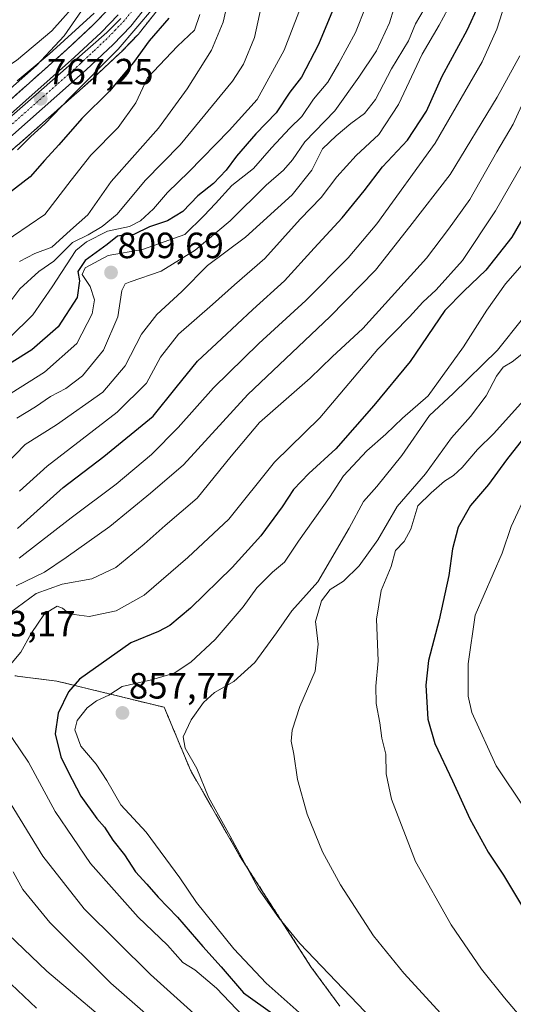
# Model space of a CAD drawing. Units: metres. Extents: x 630842 to 634296, y 4755125 to 4757506.
# Drawn here: x 632481 to 632616, y 4755605 to 4755875 of the extents above; entities that cross this region are included whole.
import ezdxf
from ezdxf.enums import TextEntityAlignment as Align

# ---------------------------------------------------------------- set-up
doc = ezdxf.new("R2010")
doc.units = ezdxf.units.M
doc.header["$MEASUREMENT"] = 0
doc.linetypes.add('TRAZO_Y_PUNTO', pattern=[1, 0.5, -0.25, 0, -0.25])
doc.linetypes.add('TRAZOS', pattern=[0.75, 0.5, -0.25])
for name, color, linetype, lineweight in [('Arbolado forestal', 92, 'TRAZOS', 0), ('Arbolado forestal CxS', 92, 'Continuous', 0), ('Carretera de calzada única', 19, 'Continuous', 13), ('Carretera de calzada única Cxs', 19, 'Continuous', 13), ('Carretera de calzada única eje', 19, 'TRAZO_Y_PUNTO', 0), ('Carátula', 7, 'Continuous', 5), ('Corriente natural lineal', 142, 'Continuous', 13), ('Curva de nivel maestra', 36, 'Continuous', 30), ('Curva de nivel normal', 36, 'Continuous', 0), ('Entidad de ámbito territorial', 19, 'Continuous', 0), ('Entidad de ámbito territorial CxS', 92, 'Continuous', 0), ('Espacio natural protegido', 2, 'Continuous', 13), ('Espacio natural protegido CxS', 2, 'Continuous', 0), ('Matorral', 135, 'Continuous', 0), ('Matorral CxS', 135, 'Continuous', 0), ('Núcleo urbano', 19, 'Continuous', 0), ('Núcleo urbano CxS', 19, 'Continuous', 0), ('Punto de cota en terreno', 7, 'Continuous', 0), ('Rótulo de punto de cota en terreno', 19, 'Continuous', 0)]:
    doc.layers.add(name, color=color, linetype=linetype, lineweight=lineweight)
doc.styles.add('Arial', font='txt', dxfattribs={"height": 0.2})

# ---------------------------------------------------------------- blocks, each defined once
blk = doc.blocks.new('*U165')
at = {"layer": 'Curva de nivel normal', "color": 36, "linetype": 'Continuous', "lineweight": 0}
blk.add_polyline3d([(632560.12, 4755600.48, 855), (632548.63, 4755610.69, 855), (632539.75, 4755620.09, 855), (632529.55, 4755632.83, 855), (632524.92, 4755639.63, 855), (632515.69, 4755652.09, 855), (632508.78, 4755659.58, 855), (632504.98, 4755666.27, 855), (632502.01, 4755670.74, 855), (632497.85, 4755675.71, 855), (632496.14, 4755680.18, 855), (632496.85, 4755682.78, 855), (632499.57, 4755686.17, 855), (632502.14, 4755688.13, 855), (632505.48, 4755689.64, 855), (632509.14, 4755692.08, 855), (632517.14, 4755693.91, 855), (632523.35, 4755695.71, 855), (632527.95, 4755698.75, 855), (632534.62, 4755704.96, 855), (632542.27, 4755713.89, 855), (632546.06, 4755719.14, 855), (632550.37, 4755723.36, 855), (632553.66, 4755726.14, 855), (632557.46, 4755731.92, 855), (632566.01, 4755743.9, 855), (632569.8, 4755749.8, 855), (632576.17, 4755756.7, 855), (632581.42, 4755761.24, 855), (632585.94, 4755765.64, 855), (632593.02, 4755771.77, 855), (632602.72, 4755785.15, 855), (632609.12, 4755795.23, 855), (632614.23, 4755802.5, 855), (632620.74, 4755809.87, 855)], dxfattribs=at)
blk = doc.blocks.new('*U196')
at = {"layer": 'Curva de nivel normal', "color": 36, "linetype": 'Continuous', "lineweight": 0}
for points in [[(632619.64, 4755853.44, 840), (632616.35, 4755846.24, 840), (632611.8, 4755838.67, 840), (632604.42, 4755825.58, 840), (632598.61, 4755817.44, 840), (632592.57, 4755809.49, 840), (632575.07, 4755790.17, 840), (632566.71, 4755782.45, 840), (632560.64, 4755776.62, 840), (632546.8, 4755764.44, 840), (632539.06, 4755755.24, 840), (632529.72, 4755743.67, 840), (632520.91, 4755736.24, 840), (632515.19, 4755731.1, 840), (632507.38, 4755724.71, 840), (632500.8, 4755721.62, 840), (632492.73, 4755720.11, 840), (632485.56, 4755717.6, 840), (632478.62, 4755712.48, 840)], [(632477.74, 4755661.39, 840), (632487.35, 4755645.52, 840), (632498.7, 4755631.08, 840), (632516.95, 4755613.13, 840), (632532.48, 4755599.12, 840)]]:
    blk.add_polyline3d(points, dxfattribs=at)
blk = doc.blocks.new('*U203')
at = {"layer": 'Curva de nivel normal', "color": 36, "linetype": 'Continuous', "lineweight": 0}
for points in [[(632618.16, 4755864.99, 835), (632611.97, 4755853.64, 835), (632599.08, 4755832.42, 835), (632588.02, 4755818.16, 835), (632578.57, 4755806.2, 835), (632566.06, 4755793.44, 835), (632543.6, 4755772.1, 835), (632525.94, 4755752.83, 835), (632516.9, 4755745.02, 835), (632505.75, 4755735.92, 835), (632493.76, 4755727.44, 835), (632487.89, 4755723.41, 835), (632480.09, 4755719.64, 835)], [(632479.29, 4755641.27, 835), (632481.93, 4755636.38, 835), (632489.27, 4755627.33, 835), (632506.03, 4755610.7, 835), (632524.32, 4755594.74, 835)]]:
    blk.add_polyline3d(points, dxfattribs=at)
blk = doc.blocks.new('*U211')
at = {"layer": 'Curva de nivel normal', "color": 36, "linetype": 'Continuous', "lineweight": 0}
for points in [[(632619.14, 4755835.78, 845), (632611.51, 4755822.48, 845), (632602.39, 4755808.88, 845), (632595.24, 4755800.77, 845), (632591.6, 4755797.44, 845), (632587.91, 4755793.44, 845), (632579.26, 4755784.58, 845), (632563.32, 4755765.68, 845), (632550.86, 4755753.59, 845), (632538.4, 4755737.9, 845), (632527.14, 4755727.41, 845), (632515.14, 4755717.09, 845), (632507.48, 4755712.79, 845), (632500.14, 4755711.26, 845), (632494.65, 4755711.94, 845), (632492.82, 4755713.55, 845), (632491.31, 4755714.04, 845), (632487.81, 4755711.97, 845), (632484.2, 4755706.62, 845), (632481.38, 4755701.46, 845), (632476.6, 4755695.83, 845)], [(632476.96, 4755680.93, 845), (632483.5, 4755671.27, 845), (632490.77, 4755657.81, 845), (632500.47, 4755643.53, 845), (632506.91, 4755636.2, 845), (632513.53, 4755628.82, 845), (632521.53, 4755621.16, 845), (632525.79, 4755616.42, 845), (632529.04, 4755614.34, 845), (632535.01, 4755609.32, 845), (632545.91, 4755597.93, 845)]]:
    blk.add_polyline3d(points, dxfattribs=at)
blk = doc.blocks.new('*U213')
at = {"layer": 'Curva de nivel normal', "color": 36, "linetype": 'Continuous', "lineweight": 0}
for points in [[(632510.14, 4755595.72, 830), (632488.5, 4755614.03, 830), (632477.85, 4755624.15, 830)], [(632480.88, 4755727.25, 830), (632495.14, 4755738.34, 830), (632507.48, 4755747.57, 830), (632517.14, 4755755.71, 830), (632524.48, 4755763.06, 830), (632534.17, 4755773.9, 830), (632546.59, 4755786.12, 830), (632559.5, 4755797.87, 830), (632571.06, 4755809.56, 830), (632578.95, 4755818.94, 830), (632594.94, 4755840.98, 830), (632607.81, 4755863.3, 830), (632611.8, 4755872.28, 830), (632614.01, 4755879.1, 830)]]:
    blk.add_polyline3d(points, dxfattribs=at)
blk = doc.blocks.new('*U215')
at = {"layer": 'Curva de nivel normal', "color": 36, "linetype": 'Continuous', "lineweight": 0}
blk.add_polyline3d([(632620.58, 4755746.31, 880), (632615.8, 4755735.92, 880), (632613.26, 4755728.64, 880), (632605.91, 4755711.66, 880), (632603.96, 4755698.23, 880), (632604.02, 4755689.4, 880), (632604.96, 4755684.92, 880), (632611.7, 4755670.33, 880), (632619.44, 4755658.73, 880)], dxfattribs=at)
blk = doc.blocks.new('*U220')
at = {"layer": 'Curva de nivel maestra', "color": 36, "linetype": 'Continuous', "lineweight": 30}
blk.add_polyline3d([(632621.14, 4755762.67, 875), (632614.48, 4755754.19, 875), (632609.56, 4755747.45, 875), (632604.66, 4755741.69, 875), (632601.21, 4755735.77, 875), (632599.69, 4755729.77, 875), (632598.67, 4755722.49, 875), (632596.04, 4755710.32, 875), (632593.12, 4755699.16, 875), (632592.41, 4755692.44, 875), (632592.96, 4755683.1, 875), (632594.8, 4755676.47, 875), (632599.69, 4755666.23, 875), (632604.41, 4755655.8, 875), (632609.44, 4755646.68, 875), (632613.7, 4755640.32, 875), (632619.66, 4755630.28, 875)], dxfattribs=at)
blk = doc.blocks.new('*U221')
at = {"layer": 'Curva de nivel maestra', "color": 36, "linetype": 'Continuous', "lineweight": 30}
for points in [[(632485.67, 4755603.84, 825), (632473.46, 4755615.42, 825)], [(632480.48, 4755735.4, 825), (632492.98, 4755746.63, 825), (632504.14, 4755755.08, 825), (632517.6, 4755766.22, 825), (632523.97, 4755774.05, 825), (632529.77, 4755781.26, 825), (632536.34, 4755787.38, 825), (632544.92, 4755795.44, 825), (632553.67, 4755803.3, 825), (632561.81, 4755812.21, 825), (632569.48, 4755820.51, 825), (632575.48, 4755827.94, 825), (632580.48, 4755834.56, 825), (632587.34, 4755841.87, 825), (632592.53, 4755849.84, 825), (632596.86, 4755859.4, 825), (632603.75, 4755871.98, 825), (632606.92, 4755878.96, 825)]]:
    blk.add_polyline3d(points, dxfattribs=at)
blk = doc.blocks.new('*U231')
at = {"layer": 'Curva de nivel maestra', "color": 36, "linetype": 'Continuous', "lineweight": 30}
blk.add_polyline3d([(632623.07, 4755827.58, 850), (632615.96, 4755815.28, 850), (632608.81, 4755806.21, 850), (632602.8, 4755800.44, 850), (632597.63, 4755795.12, 850), (632588.1, 4755781.17, 850), (632578.1, 4755769.12, 850), (632567.73, 4755757.19, 850), (632560.35, 4755750.48, 850), (632556.14, 4755746.05, 850), (632553.02, 4755741.28, 850), (632547.12, 4755733.34, 850), (632539.33, 4755724.64, 850), (632527.84, 4755713.54, 850), (632522.2, 4755708.75, 850), (632519.1, 4755707.18, 850), (632511.48, 4755704.01, 850), (632497.45, 4755694.1, 850), (632494.46, 4755690.57, 850), (632491.64, 4755684.77, 850), (632490.8, 4755679.1, 850), (632492.33, 4755672.79, 850), (632494.28, 4755668.86, 850), (632497.79, 4755661.97, 850), (632502.17, 4755655.85, 850), (632504.29, 4755653.48, 850), (632506.61, 4755649.9, 850), (632509.74, 4755645.9, 850), (632512.84, 4755641.21, 850), (632515.92, 4755637.88, 850), (632519.01, 4755634.27, 850), (632524.28, 4755628.79, 850), (632531.22, 4755620.82, 850), (632536.25, 4755615.21, 850), (632542.41, 4755608.03, 850), (632550.95, 4755601.91, 850)], dxfattribs=at)
blk = doc.blocks.new('5PATER')
at = {"layer": 'Carátula', "linetype": 'Continuous', "lineweight": 5}
h = blk.add_hatch(color=250, dxfattribs=at)
edge = h.paths.add_edge_path()
edge.add_ellipse((0, 0.01), major_axis=(-1.33, -1.34), ratio=0.999422, start_angle=0, end_angle=360)

msp = doc.modelspace()

# ---------------------------------------------------------------- linework, layer by layer
at = {"layer": 'Arbolado forestal', "color": 92, "linetype": 'TRAZOS', "lineweight": 0}
for points in [[(632471.55, 4755832.86, 769.27), (632481.13, 4755841.03, 768.79), (632496.01, 4755854.22, 770.6), (632501.25, 4755858.87, 769.77), (632501.31, 4755858.92, 769.78), (632508.72, 4755865.88, 771.15), (632508.83, 4755865.99, 771.14), (632513.67, 4755871.02, 771.21), (632513.81, 4755871.17, 771.19), (632513.86, 4755871.24, 771.18), (632518.74, 4755877.4, 771.15)], [(632505.74, 4755878.16, 767), (632501.28, 4755873.53, 766.05), (632494.1, 4755866.78, 766.38), (632474.13, 4755849.07, 765.83)], [(632568.78, 4755604.44, 858.33), (632560.89, 4755615.22, 859.13), (632541.5, 4755645.4, 859.84), (632527.86, 4755669.11, 859.63), (632520.68, 4755686.35, 858.16), (632491.24, 4755693.54, 848.82), (632479.75, 4755694.98, 845.8)]]:
    msp.add_polyline3d(points, dxfattribs=at)
at = {"layer": 'Arbolado forestal CxS', "color": 92, "linetype": 'Continuous', "lineweight": 0}
for points in [[(632471.55, 4755832.86, 769.27), (632481.13, 4755841.03, 768.79), (632496.01, 4755854.22, 770.6), (632501.25, 4755858.87, 769.77), (632501.31, 4755858.92, 769.78), (632508.72, 4755865.88, 771.15), (632508.83, 4755865.99, 771.14), (632513.67, 4755871.02, 771.21), (632513.81, 4755871.17, 771.19), (632513.86, 4755871.24, 771.18), (632518.74, 4755877.4, 771.15)], [(632505.74, 4755878.16, 767), (632501.28, 4755873.53, 766.05), (632494.1, 4755866.78, 766.38), (632474.13, 4755849.07, 765.83)], [(632568.79, 4755604.44, 858.33), (632560.89, 4755615.22, 859.13), (632541.5, 4755645.4, 859.84), (632527.86, 4755669.11, 859.63), (632520.68, 4755686.35, 858.16), (632491.24, 4755693.54, 848.82), (632479.75, 4755694.98, 845.8)]]:
    msp.add_polyline3d(points, dxfattribs=at)
at = {"layer": 'Carretera de calzada única', "color": 19, "linetype": 'Continuous', "lineweight": 13}
for points in [[(632516.39, 4755879.26, 769.13), (632511.51, 4755873.1, 768.91), (632506.67, 4755868.07, 768.78), (632499.26, 4755861.11, 768.45), (632479.16, 4755843.29, 767.13), (632445.57, 4755814.65, 765.58), (632430.94, 4755802.69, 764.6), (632404.98, 4755783.14, 763.45), (632379.76, 4755762.54, 762.67), (632362.91, 4755749.41, 761.71), (632357.6, 4755744.64, 761.21), (632351.55, 4755738.26, 760.67), (632337.69, 4755721.67, 760.19), (632329.19, 4755709.9, 760.07), (632321.42, 4755697.38, 759), (632311.3, 4755680.01, 758.01), (632296.3, 4755655.32, 757.15), (632289.32, 4755643.51, 758.49), (632282.73, 4755629.96, 756.45), (632279.28, 4755621.18, 755.85), (632277.33, 4755614.38, 755.29), (632275.96, 4755607.51, 754.6), (632275.28, 4755601.22, 754.32)], [(632270.62, 4755601.46, 753.85), (632271.35, 4755608.23, 754.33), (632272.8, 4755615.48, 754.52), (632274.87, 4755622.68, 754.8), (632278.44, 4755631.8, 755.05), (632285.23, 4755645.76, 755.59), (632292.3, 4755657.72, 755.03), (632307.28, 4755682.39, 757.41), (632317.42, 4755699.79, 758.26), (632325.32, 4755712.5, 758.79), (632334.01, 4755724.52, 759.29), (632348.07, 4755741.35, 760.44), (632354.33, 4755747.98, 760.75), (632359.92, 4755752.99, 761.15), (632376.85, 4755766.18, 761.89), (632402.1, 4755786.81, 763.12), (632428.05, 4755806.36, 764.01), (632442.57, 4755818.23, 764.96), (632476.1, 4755846.81, 766.65), (632496.12, 4755864.56, 767.56), (632503.39, 4755871.39, 767.53), (632508, 4755876.18, 768.16)]]:
    msp.add_polyline3d(points, dxfattribs=at)
at = {"layer": 'Carretera de calzada única Cxs', "color": 19, "linetype": 'Continuous', "lineweight": 13}
for points in [[(632516.39, 4755879.26, 769.13), (632511.51, 4755873.1, 768.91), (632506.67, 4755868.07, 768.78), (632499.26, 4755861.11, 768.45), (632479.16, 4755843.29, 767.13), (632445.57, 4755814.65, 765.58), (632430.94, 4755802.69, 764.6), (632404.98, 4755783.14, 763.45), (632379.76, 4755762.54, 762.67), (632362.91, 4755749.41, 761.71), (632357.6, 4755744.64, 761.21), (632351.55, 4755738.26, 760.67), (632337.69, 4755721.67, 760.19), (632329.19, 4755709.9, 760.07), (632321.42, 4755697.38, 759), (632311.3, 4755680.01, 758.01), (632296.3, 4755655.32, 757.15), (632289.32, 4755643.51, 758.49), (632282.73, 4755629.96, 756.45), (632279.28, 4755621.18, 755.85), (632277.33, 4755614.38, 755.29), (632275.96, 4755607.51, 754.6), (632275.28, 4755601.22, 754.32)], [(632270.62, 4755601.46, 753.85), (632271.35, 4755608.23, 754.33), (632272.8, 4755615.48, 754.52), (632274.87, 4755622.68, 754.8), (632278.44, 4755631.8, 755.05), (632285.23, 4755645.76, 755.59), (632292.3, 4755657.72, 755.03), (632307.28, 4755682.39, 757.41), (632317.42, 4755699.79, 758.26), (632325.32, 4755712.5, 758.79), (632334.01, 4755724.52, 759.29), (632348.07, 4755741.35, 760.44), (632354.33, 4755747.98, 760.75), (632359.92, 4755752.99, 761.15), (632376.85, 4755766.18, 761.89), (632402.1, 4755786.81, 763.12), (632428.05, 4755806.36, 764.01), (632442.57, 4755818.23, 764.96), (632476.1, 4755846.81, 766.65), (632496.12, 4755864.56, 767.56), (632503.39, 4755871.39, 767.53), (632508, 4755876.18, 768.16)]]:
    msp.add_polyline3d(points, dxfattribs=at)
at = {"layer": 'Carretera de calzada única eje', "color": 19, "linetype": 'TRAZO_Y_PUNTO', "lineweight": 0}
msp.add_polyline3d([(632514.51, 4755880.66, 768.95), (632509.76, 4755874.64, 768.55), (632507.32, 4755872.11, 768.57), (632505.03, 4755869.73, 768.19), (632501.32, 4755866.25, 768.07), (632497.69, 4755862.84, 767.95), (632487.64, 4755853.92, 767.33), (632477.62, 4755845.05, 766.82)], dxfattribs=at)
at = {"layer": 'Corriente natural lineal', "color": 142, "linetype": 'Continuous', "lineweight": 13}
msp.add_polyline3d([(632498.21, 4755881.23, 763.12), (632489.82, 4755871.81, 763.07), (632480.22, 4755863.67, 762.31), (632462.23, 4755852.17, 761.89), (632453.04, 4755845.56, 761.45), (632444.03, 4755838.72, 760.9), (632373.24, 4755781.42, 758.49), (632354.41, 4755766.38, 758.06), (632345.59, 4755758.03, 757.5), (632338.14, 4755748.41, 756.64), (632323.67, 4755728.64, 754.97), (632306.92, 4755708.9, 753.82), (632287.78, 4755671.3, 752.88), (632279.09, 4755656.69, 752.51), (632273.68, 4755646.46, 752.18), (632268.74, 4755635.98, 751.63), (632264.65, 4755626.01, 751.32), (632261, 4755615.73, 750.8), (632257.31, 4755603.23, 750.35)], dxfattribs=at)
at = {"layer": 'Curva de nivel maestra', "color": 36, "linetype": 'Continuous', "lineweight": 30}
for points in [[(632571.35, 4755888.35, 800), (632563, 4755868.1, 800), (632558.3, 4755859.1, 800), (632555.1, 4755855, 800), (632551.38, 4755849.37, 800), (632545.81, 4755843.56, 800), (632540.51, 4755837.45, 800), (632537.69, 4755833.6, 800), (632534.2, 4755829.98, 800), (632529.89, 4755826.61, 800), (632525.78, 4755822.26, 800), (632521.58, 4755819.69, 800), (632516.61, 4755818.12, 800), (632512.3, 4755815.98, 800), (632509.98, 4755815.87, 800), (632507.9, 4755815.48, 800), (632505.06, 4755813.21, 800), (632499.01, 4755808.85, 800), (632496.97, 4755805.83, 800), (632497.48, 4755803.27, 800), (632496.83, 4755798.73, 800), (632491.56, 4755790.64, 800), (632484.4, 4755784.33, 800), (632472.81, 4755777.11, 800)], [(632521.91, 4755875.26, 775), (632516.52, 4755869.08, 775), (632512.26, 4755863.14, 775), (632505.67, 4755855.29, 775), (632498.06, 4755847.75, 775), (632491.8, 4755840.58, 775), (632487.84, 4755836.26, 775), (632483.94, 4755831.8, 775), (632477.92, 4755827.09, 775)]]:
    msp.add_polyline3d(points, dxfattribs=at)
at = {"layer": 'Curva de nivel normal', "color": 36, "linetype": 'Continuous', "lineweight": 0}
for points in [[(632559.58, 4755882.24, 795), (632553.51, 4755866.51, 795), (632546.14, 4755853.02, 795), (632538.48, 4755844.52, 795), (632527.42, 4755833.17, 795), (632521.6, 4755827.53, 795), (632517.76, 4755823.06, 795), (632514.14, 4755819.7, 795), (632511.14, 4755818.21, 795), (632505.14, 4755816.92, 795), (632499.32, 4755814, 795), (632496.48, 4755811.57, 795), (632489.97, 4755801.67, 795), (632484.68, 4755793.96, 795), (632478.29, 4755787.64, 795)], [(632538.56, 4755881.9, 785), (632536.87, 4755874.22, 785), (632533.64, 4755866.48, 785), (632526.94, 4755855.95, 785), (632519.12, 4755845.15, 785), (632506.14, 4755830.5, 785), (632499.69, 4755821.36, 785), (632494.98, 4755817.18, 785), (632489.86, 4755812.48, 785), (632485.17, 4755810.73, 785), (632480.98, 4755808.58, 785)], [(632547.74, 4755880.59, 790), (632545.46, 4755869.98, 790), (632542.41, 4755862.68, 790), (632539.37, 4755858.04, 790), (632525.04, 4755840.52, 790), (632515.45, 4755830.77, 790), (632507.81, 4755821.55, 790), (632503.65, 4755818.19, 790), (632499.81, 4755815.88, 790), (632495.54, 4755813.78, 790), (632490.41, 4755808.63, 790), (632486.3, 4755805.81, 790), (632481.08, 4755801.1, 790), (632477.01, 4755795.57, 790)], [(632530.46, 4755876.32, 780), (632528.98, 4755872, 780), (632524.35, 4755867.62, 780), (632516.04, 4755858.98, 780), (632512.91, 4755852.12, 780), (632508.08, 4755845.34, 780), (632500.58, 4755837.72, 780), (632495.19, 4755830.92, 780), (632487.9, 4755821.44, 780), (632474.94, 4755812.69, 780)], [(632575.93, 4755878.48, 805), (632573.1, 4755871.32, 805), (632568.5, 4755862.91, 805), (632565.5, 4755857.71, 805), (632561.57, 4755853.07, 805), (632558.4, 4755848.34, 805), (632555.1, 4755845.1, 805), (632550.05, 4755839.77, 805), (632545.1, 4755834.1, 805), (632539.2, 4755829.44, 805), (632534.69, 4755824.44, 805), (632531.56, 4755821.1, 805), (632526.31, 4755815.99, 805), (632514.73, 4755811.87, 805), (632505.3, 4755810.21, 805), (632498.98, 4755806.85, 805), (632498.14, 4755805.02, 805), (632500.36, 4755801.73, 805), (632501.6, 4755798.06, 805), (632500.96, 4755794.26, 805), (632496.76, 4755786.12, 805), (632487.81, 4755778.24, 805), (632476.98, 4755771.41, 805)], [(632591.9, 4755877.77, 815), (632589.58, 4755873.77, 815), (632587.62, 4755869.1, 815), (632582.94, 4755861.44, 815), (632578.57, 4755853, 815), (632575.54, 4755849.15, 815), (632571.81, 4755846.43, 815), (632567.81, 4755843.05, 815), (632564.05, 4755839.45, 815), (632561.1, 4755833.58, 815), (632555.74, 4755826.84, 815), (632542.91, 4755815.23, 815), (632532.5, 4755807.5, 815), (632525.48, 4755800.34, 815), (632518.63, 4755794.04, 815), (632514.42, 4755788.62, 815), (632509.96, 4755779.96, 815), (632503.81, 4755772.8, 815), (632491.14, 4755763.82, 815), (632482.54, 4755758.37, 815), (632477.05, 4755752.78, 815)], [(632583.62, 4755877.84, 810), (632582.44, 4755873.98, 810), (632578.86, 4755866.32, 810), (632573.97, 4755859.1, 810), (632567.44, 4755849.9, 810), (632559.2, 4755841.35, 810), (632555.81, 4755836.46, 810), (632553.37, 4755833.59, 810), (632548.62, 4755829.54, 810), (632538.78, 4755819.77, 810), (632529.14, 4755811.67, 810), (632519.81, 4755805.93, 810), (632511.33, 4755803.04, 810), (632509.97, 4755802.49, 810), (632509.02, 4755800.61, 810), (632507.98, 4755793.44, 810), (632504.06, 4755784.23, 810), (632498.26, 4755777.24, 810), (632493.72, 4755773.72, 810), (632489.47, 4755771.54, 810), (632485.39, 4755768.71, 810), (632480.27, 4755765.59, 810)], [(632480.4, 4755858.13, 765), (632489.09, 4755865.44, 765), (632501.44, 4755876.69, 765)], [(632517.74, 4755878.11, 770), (632508.04, 4755866.77, 770), (632494.8, 4755853.44, 770), (632487.94, 4755846.28, 770), (632484.13, 4755842.86, 770), (632480.48, 4755839.22, 770)], [(632481.04, 4755745.62, 820), (632488.58, 4755752.44, 820), (632507.78, 4755767.26, 820), (632515.77, 4755775.23, 820), (632519.69, 4755782.32, 820), (632524.59, 4755788.62, 820), (632533.9, 4755796.77, 820), (632539.92, 4755802.17, 820), (632548.23, 4755809.37, 820), (632557.95, 4755820.17, 820), (632563.66, 4755826.1, 820), (632567.98, 4755831.77, 820), (632573.28, 4755837.68, 820), (632579.45, 4755843.4, 820), (632584.88, 4755851.59, 820), (632591.34, 4755865.41, 820), (632596, 4755873.35, 820), (632598.45, 4755877.77, 820)], [(632577.69, 4755600.82, 860), (632557.83, 4755621.59, 860), (632552.04, 4755628.62, 860), (632546.5, 4755636.62, 860), (632538.75, 4755651.04, 860), (632532.79, 4755661.75, 860), (632529.62, 4755669.58, 860), (632526.42, 4755675.11, 860), (632525.9, 4755678.28, 860), (632528.08, 4755682.9, 860), (632531.48, 4755687.7, 860), (632534.48, 4755690.4, 860), (632539.72, 4755693.4, 860), (632545.52, 4755698.66, 860), (632551.45, 4755706.77, 860), (632555.66, 4755712.77, 860), (632562.75, 4755720.77, 860), (632571.33, 4755735.44, 860), (632575.27, 4755742.77, 860), (632578.93, 4755746.92, 860), (632585.8, 4755755.35, 860), (632593.39, 4755766.36, 860), (632599.88, 4755772.35, 860), (632612.06, 4755784.23, 860), (632618.9, 4755792.84, 860)], [(632620.03, 4755784.25, 865), (632616.06, 4755781.03, 865), (632613.59, 4755779.58, 865), (632611.73, 4755777.1, 865), (632608.96, 4755771.77, 865), (632604.61, 4755766.06, 865), (632599.41, 4755760.26, 865), (632592.33, 4755750.38, 865), (632584.55, 4755741.38, 865), (632579.24, 4755732.23, 865), (632574.08, 4755725.12, 865), (632569.81, 4755720.96, 865), (632566.14, 4755718.64, 865), (632563.76, 4755715.56, 865), (632562.17, 4755709.84, 865), (632562.85, 4755703.64, 865), (632562.05, 4755696.23, 865), (632557.86, 4755686.57, 865), (632555.7, 4755680.1, 865), (632555.47, 4755677.1, 865), (632556.23, 4755673.53, 865), (632557.22, 4755666.52, 865), (632559.85, 4755657.06, 865), (632564.04, 4755646.72, 865), (632569, 4755637.71, 865), (632578.06, 4755623.73, 865), (632586.31, 4755613.48, 865), (632604.5, 4755593.62, 865)], [(632619.14, 4755770.47, 870), (632610.99, 4755761.39, 870), (632606.52, 4755757.05, 870), (632602.36, 4755752.12, 870), (632599.95, 4755749.88, 870), (632597.51, 4755748.39, 870), (632593.81, 4755745.12, 870), (632590.22, 4755741.56, 870), (632588.28, 4755735.23, 870), (632586.43, 4755731.85, 870), (632584.08, 4755729.38, 870), (632582.86, 4755724.95, 870), (632580.17, 4755718.41, 870), (632578.85, 4755710.53, 870), (632579.34, 4755699.12, 870), (632578.65, 4755692.11, 870), (632578.72, 4755687.44, 870), (632579.74, 4755682.13, 870), (632580.28, 4755677.89, 870), (632581.37, 4755673.47, 870), (632581.52, 4755668.11, 870), (632582.95, 4755661.14, 870), (632589.51, 4755644.09, 870), (632599.3, 4755626.7, 870), (632607.65, 4755614.55, 870), (632613.9, 4755606.66, 870), (632620.94, 4755598.36, 870)]]:
    msp.add_polyline3d(points, dxfattribs=at)
at = {"layer": 'Entidad de ámbito territorial', "color": 19, "linetype": 'Continuous', "lineweight": 0}
msp.add_polyline3d([(632255.45, 4755597.15, 750.22), (632255.71, 4755611.62, 750.79), (632256.25, 4755617.85, 751.03), (632257.47, 4755624.49, 751.13), (632259.77, 4755632.27, 751.46), (632264.27, 4755642.63, 752.2), (632267.9, 4755650.66, 752.76), (632272.95, 4755660.31, 754.04), (632281.82, 4755675.6, 754.11), (632297.65, 4755699, 753.89), (632312.22, 4755717.49, 754.33), (632324.24, 4755731.89, 755.2), (632338.46, 4755746.38, 756.62), (632348.9, 4755756.16, 757.79), (632359.21, 4755765.32, 758.32), (632392.76, 4755792.36, 759.85), (632410.25, 4755805.25, 760.08), (632429.15, 4755818.85, 760.55), (632443.7, 4755829.54, 762.43), (632476.92, 4755854.56, 765.13), (632485.63, 4755862.35, 764.65), (632493.28, 4755870.49, 764.51), (632499.47, 4755879.37, 763.31)], dxfattribs=at)
at = {"layer": 'Entidad de ámbito territorial CxS', "color": 92, "linetype": 'Continuous', "lineweight": 0}
for points in [[(632255.45, 4755597.15, 750.22), (632255.71, 4755611.62, 750.79), (632256.25, 4755617.85, 751.03), (632257.47, 4755624.49, 751.13), (632259.77, 4755632.27, 751.46), (632264.27, 4755642.63, 752.2), (632267.9, 4755650.66, 752.76), (632272.95, 4755660.31, 754.04), (632281.82, 4755675.6, 754.11), (632297.65, 4755699, 753.89), (632312.22, 4755717.49, 754.33), (632324.24, 4755731.89, 755.2), (632338.46, 4755746.38, 756.62), (632348.9, 4755756.16, 757.79), (632359.21, 4755765.32, 758.32), (632392.76, 4755792.36, 759.85), (632410.25, 4755805.25, 760.08), (632429.15, 4755818.85, 760.55), (632443.7, 4755829.54, 762.43), (632476.92, 4755854.56, 765.13), (632485.63, 4755862.35, 764.65), (632493.28, 4755870.49, 764.51), (632499.47, 4755879.37, 763.31)], [(632255.45, 4755597.15, 750.22), (632255.71, 4755611.62, 750.79), (632256.25, 4755617.85, 751.03), (632257.47, 4755624.49, 751.13), (632259.77, 4755632.27, 751.46), (632264.27, 4755642.63, 752.2), (632267.9, 4755650.65, 752.76), (632272.95, 4755660.31, 754.04), (632281.82, 4755675.59, 754.11), (632297.65, 4755699, 753.89), (632312.22, 4755717.49, 754.33), (632324.24, 4755731.89, 755.2), (632338.46, 4755746.38, 756.62), (632348.9, 4755756.16, 757.79), (632359.21, 4755765.32, 758.32), (632392.76, 4755792.36, 759.85), (632410.25, 4755805.25, 760.08), (632429.15, 4755818.85, 760.55), (632443.7, 4755829.54, 762.43), (632476.92, 4755854.56, 765.13), (632485.63, 4755862.35, 764.65), (632493.28, 4755870.49, 764.51), (632499.47, 4755879.37, 763.31)]]:
    msp.add_polyline3d(points, dxfattribs=at)
at = {"layer": 'Espacio natural protegido', "color": 2, "linetype": 'Continuous', "lineweight": 13}
msp.add_polyline3d([(632508.74, 4755875.17, 768.39), (632504.9, 4755871.38, 767.96), (632472.06, 4755842.59, 766.46), (632440.45, 4755815.47, 764.69), (632400.89, 4755785.6, 763.06), (632377.7, 4755767.34, 761.92), (632368.23, 4755759.73, 761.32), (632360.27, 4755752.79, 761.19), (632353.48, 4755746.08, 760.74), (632345.01, 4755737.91, 760.27), (632337.59, 4755728.45, 759.88), (632332.1, 4755720.68, 759.56), (632316.42, 4755697.42, 758.5), (632295.08, 4755663.9, 755.67), (632288.72, 4755652.5, 755.9), (632283.76, 4755642.59, 755.47), (632277.7, 4755631.14, 755.02), (632272.53, 4755619.7, 754.35), (632270.77, 4755614.45, 754.02), (632269.61, 4755609.59, 753.38), (632269.21, 4755605.39, 753.24), (632269.83, 4755599.6, 753.3)], dxfattribs=at)
at = {"layer": 'Espacio natural protegido CxS', "color": 2, "linetype": 'Continuous', "lineweight": 0}
for points in [[(632508.74, 4755875.17, 768.39), (632504.9, 4755871.38, 767.96), (632472.06, 4755842.59, 766.46), (632440.45, 4755815.47, 764.69), (632400.89, 4755785.6, 763.06), (632377.7, 4755767.34, 761.92), (632368.23, 4755759.73, 761.32), (632360.27, 4755752.79, 761.19), (632353.48, 4755746.08, 760.74), (632345.01, 4755737.91, 760.27), (632337.59, 4755728.45, 759.88), (632332.1, 4755720.68, 759.56), (632316.42, 4755697.42, 758.5), (632295.08, 4755663.9, 755.67), (632288.72, 4755652.5, 755.9), (632283.76, 4755642.59, 755.47), (632277.7, 4755631.14, 755.02), (632272.53, 4755619.7, 754.35), (632270.77, 4755614.45, 754.02), (632269.61, 4755609.59, 753.38), (632269.21, 4755605.39, 753.24), (632269.83, 4755599.6, 753.3)], [(632508.74, 4755875.17, 768.39), (632504.9, 4755871.38, 767.96), (632472.06, 4755842.59, 766.46), (632440.45, 4755815.47, 764.69), (632400.89, 4755785.6, 763.06), (632377.7, 4755767.34, 761.92), (632368.23, 4755759.73, 761.32), (632360.27, 4755752.79, 761.19), (632353.48, 4755746.08, 760.74), (632345.01, 4755737.91, 760.27), (632337.59, 4755728.45, 759.88), (632332.1, 4755720.68, 759.56), (632316.42, 4755697.42, 758.5), (632295.08, 4755663.9, 755.67), (632288.72, 4755652.5, 755.9), (632283.76, 4755642.59, 755.47), (632277.7, 4755631.13, 755.02), (632272.53, 4755619.7, 754.35), (632270.77, 4755614.45, 754.02), (632269.61, 4755609.59, 753.38), (632269.21, 4755605.39, 753.24), (632269.83, 4755599.6, 753.3)]]:
    msp.add_polyline3d(points, dxfattribs=at)
at = {"layer": 'Matorral', "color": 135, "linetype": 'Continuous', "lineweight": 0}
msp.add_polyline3d([(632568.78, 4755604.44, 858.33), (632560.89, 4755615.22, 859.13), (632541.5, 4755645.4, 859.84), (632527.86, 4755669.11, 859.63), (632520.68, 4755686.35, 858.16), (632491.24, 4755693.54, 848.82), (632479.75, 4755694.98, 845.8)], dxfattribs=at)
at = {"layer": 'Matorral CxS', "color": 135, "linetype": 'Continuous', "lineweight": 0}
msp.add_polyline3d([(632479.75, 4755694.98, 845.8), (632491.24, 4755693.54, 848.82), (632520.68, 4755686.35, 858.16), (632527.86, 4755669.11, 859.63), (632541.5, 4755645.4, 859.84), (632560.89, 4755615.22, 859.13), (632568.79, 4755604.44, 858.33)], dxfattribs=at)
at = {"layer": 'Núcleo urbano', "color": 19, "linetype": 'Continuous', "lineweight": 0}
for points in [[(632471.55, 4755832.86, 769.27), (632481.13, 4755841.03, 768.79), (632496.01, 4755854.22, 770.6), (632501.25, 4755858.87, 769.77), (632501.31, 4755858.92, 769.78), (632508.72, 4755865.88, 771.15), (632508.83, 4755865.99, 771.14), (632513.67, 4755871.02, 771.21), (632513.81, 4755871.17, 771.19), (632513.86, 4755871.24, 771.18), (632518.74, 4755877.4, 771.15)], [(632505.74, 4755878.16, 767), (632501.28, 4755873.53, 766.05), (632494.1, 4755866.78, 766.38), (632474.13, 4755849.07, 765.83)]]:
    msp.add_polyline3d(points, dxfattribs=at)
at = {"layer": 'Núcleo urbano CxS', "color": 19, "linetype": 'Continuous', "lineweight": 0}
for points in [[(632518.74, 4755877.4, 771.15), (632513.86, 4755871.24, 771.18), (632513.81, 4755871.17, 771.19), (632513.67, 4755871.02, 771.21), (632508.83, 4755865.99, 771.14), (632508.72, 4755865.88, 771.15), (632501.31, 4755858.92, 769.78), (632501.25, 4755858.87, 769.77), (632496.01, 4755854.22, 770.6), (632481.13, 4755841.03, 768.79), (632471.55, 4755832.86, 769.27)], [(632474.13, 4755849.07, 765.83), (632494.1, 4755866.78, 766.38), (632501.28, 4755873.53, 766.05), (632505.74, 4755878.16, 767)]]:
    msp.add_polyline3d(points, dxfattribs=at)

# ---------------------------------------------------------------- block references
at = {"layer": 'Curva de nivel maestra', "color": 36, "linetype": 'Continuous', "lineweight": 30}
for name in ['*U231', '*U220', '*U221']:
    msp.add_blockref(name, (0, 0), dxfattribs=at)
at = {"layer": 'Curva de nivel normal', "color": 36, "linetype": 'Continuous', "lineweight": 0}
for name in ['*U215', '*U165', '*U211', '*U196', '*U203', '*U213']:
    msp.add_blockref(name, (0, 0), dxfattribs=at)
at = {"layer": 'Punto de cota en terreno', "linetype": 'Continuous', "lineweight": 0}
for p in [(632486.81, 4755853.19, 767.25), (632506.09, 4755805.55, 809.69), (632509.21, 4755684.8, 857.77)]:
    msp.add_blockref('5PATER', p, dxfattribs=at)

# ---------------------------------------------------------------- texts
at = {"layer": 'Rótulo de punto de cota en terreno', "color": 19, "linetype": 'Continuous', "lineweight": 0, "style": 'Arial'}
for s, p in [('767,25', (632488.57, 4755854.95)), ('809,69', (632507.85, 4755807.31)), ('843,17', (632467.21, 4755703.61)), ('857,77', (632510.97, 4755686.56))]:
    msp.add_text(s, height=7, dxfattribs=at).set_placement(p, align=Align.BOTTOM_LEFT)

doc.saveas('drawing.dxf')
